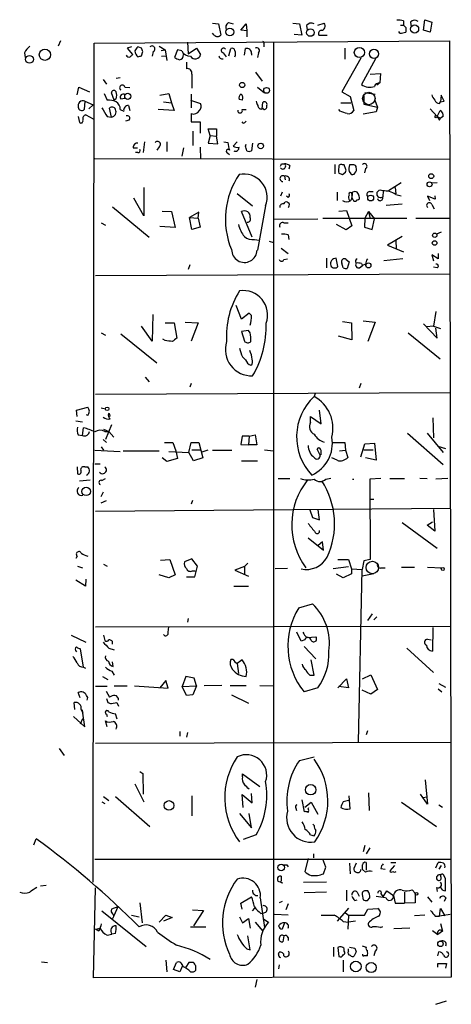
# Model space of a CAD drawing. Extents: x -165127 to 165147, y -329915 to 932.
# Drawn here: x 297 to 359, y 560 to 701 of the extents above; entities that cross this region are included whole.
import ezdxf

# ---------------------------------------------------------------- set-up
doc = ezdxf.new("R2010")
doc.units = 0
doc.header["$MEASUREMENT"] = 0
doc.layers.add('MAIN', color=5, linetype='CONTINUOUS')

msp = doc.modelspace()

# ---------------------------------------------------------------- linework, layer by layer
at = {"layer": 'MAIN'}
for p, q in [((325.0353, 700.786), (325.882, 700.7013)), ((325.882, 700.7013), (326.2207, 699.0926)), ((327.3213, 700.8706), (327.9987, 700.7013)), ((329.0993, 699.77), (329.8613, 700.7013)), ((329.8613, 700.7013), (329.946, 699.6853)), ((336.55, 700.786), (337.4813, 700.7013)), ((337.4813, 700.7013), (337.82, 699.0926)), ((338.4973, 700.4473), (338.582, 699.8546)), ((340.106, 700.532), (341.0373, 700.786)), ((351.9593, 700.532), (352.3827, 700.532)), ((352.3827, 701.1246), (352.3827, 700.532)), ((352.7213, 700.1933), (352.7213, 699.516)), ((353.3987, 700.9553), (353.4833, 700.278)), ((355.2613, 699.77), (355.4307, 701.294)), ((355.4307, 701.294), (356.4467, 700.9553)), ((356.4467, 700.9553), (356.1927, 699.516)), ((325.2893, 699.0926), (325.0353, 699.3466)), ((330.0307, 699.6853), (329.0993, 699.77)), ((330.0307, 698.8386), (330.0307, 699.6853)), ((337.82, 699.0926), (336.7193, 699.1773)), ((340.2753, 699.0926), (341.4607, 699.0926)), ((351.8747, 699.3466), (351.7053, 699.6006)), ((356.1927, 699.516), (355.2613, 699.77)), ((303.276, 698.246), (302.9373, 697.484)), ((307.9327, 577.6806), (308.102, 697.9073)), ((308.102, 697.9073), (358.9867, 698.246)), ((313.436, 697.3993), (312.8433, 697.23)), ((312.8433, 697.23), (313.6053, 696.2986)), ((314.8753, 697.23), (314.3673, 697.3993)), ((317.4153, 697.484), (318.262, 696.976)), ((321.4793, 698.0766), (321.564, 696.3833)), ((321.564, 696.3833), (322.7493, 697.23)), ((322.7493, 697.23), (323.342, 696.2986)), ((332.4013, 697.8226), (332.4013, 697.3993)), ((333.756, 698.0766), (333.756, 564.0493)), ((344.0007, 697.23), (344.0007, 695.6213)), ((358.9867, 698.246), (359.2407, 564.0493)), ((298.1113, 696.5526), (298.196, 695.8753)), ((314.8753, 696.1293), (315.0447, 696.722)), ((316.5687, 696.722), (316.3993, 696.0446)), ((317.6693, 696.8913), (318.262, 696.976)), ((317.754, 696.0446), (318.4313, 696.1293)), ((318.262, 696.976), (318.516, 695.452)), ((320.04, 696.976), (319.6167, 695.8753)), ((320.6327, 696.8066), (320.04, 696.976)), ((326.5593, 696.5526), (326.9827, 695.96)), ((327.406, 696.1293), (327.66, 697.1453)), ((329.6073, 696.214), (329.7767, 697.1453)), ((330.6233, 696.468), (330.6233, 696.214)), ((331.6393, 696.5526), (331.47, 695.8753)), ((321.31, 695.198), (321.31, 694.2666)), ((346.2867, 695.7906), (343.5773, 690.9646)), ((348.4033, 695.706), (346.3713, 691.9806)), ((311.2347, 692.912), (311.8273, 692.9966)), ((322.072, 693.5046), (322.072, 691.4726)), ((331.216, 693.7586), (332.1473, 692.4886)), ((347.6413, 693.5046), (349.0807, 693.5893)), ((349.0807, 693.5893), (348.996, 692.2346)), ((305.6467, 690.5413), (305.9007, 691.642)), ((305.9007, 691.642), (307.4247, 690.9646)), ((309.372, 692.7426), (309.88, 692.0653)), ((312.5047, 691.642), (313.182, 691.5573)), ((331.47, 691.642), (332.486, 690.7953)), ((348.996, 692.2346), (348.5727, 691.896)), ((309.5413, 690.7106), (309.9647, 689.7793)), ((310.9807, 689.7793), (310.5573, 690.7953)), ((317.5, 690.4566), (318.77, 690.7106)), ((318.77, 690.7106), (319.1933, 689.356)), ((321.9873, 690.626), (321.9873, 688.6786)), ((343.5773, 690.9646), (344.7627, 690.2873)), ((344.7627, 690.2873), (345.2707, 688.2553)), ((346.71, 690.372), (346.71, 689.1866)), ((346.8793, 690.88), (348.3187, 690.626)), ((357.8013, 690.4566), (357.7167, 689.5253)), ((358.2247, 689.61), (357.8013, 690.4566)), ((306.7473, 689.61), (306.6627, 688.4246)), ((306.7473, 689.61), (307.9327, 689.102)), ((307.9327, 689.102), (307.34, 688.5093)), ((311.2347, 689.9486), (310.9807, 689.7793)), ((311.912, 689.9486), (312.5047, 690.0333)), ((313.0127, 689.0173), (313.182, 688.2553)), ((318.008, 689.5253), (319.1933, 689.356)), ((319.1933, 689.356), (319.532, 688.2553)), ((321.9027, 689.7793), (323.342, 689.2713)), ((329.2687, 689.7793), (328.8453, 689.864)), ((332.1473, 688.5093), (332.232, 689.4406)), ((343.408, 689.356), (344.8473, 689.356)), ((346.71, 689.1866), (348.6573, 688.7633)), ((348.234, 689.864), (348.6573, 688.7633)), ((348.6573, 688.7633), (348.488, 688.086)), ((357.5473, 689.2713), (357.7167, 689.5253)), ((357.7167, 689.5253), (358.2247, 689.61)), ((305.816, 687.4086), (305.9853, 686.562)), ((306.9167, 687.6626), (307.9327, 687.07)), ((309.9647, 687.4086), (310.5573, 687.324)), ((310.5573, 687.324), (310.3033, 688.594)), ((311.8273, 688.4246), (312.3353, 688.1706)), ((319.532, 688.2553), (317.246, 688.4246)), ((321.9873, 687.832), (321.9873, 686.6466)), ((329.2687, 688.4246), (329.8613, 688.4246)), ((332.4013, 688.4246), (332.232, 688.594)), ((343.3233, 688.1706), (343.154, 688.4246)), ((348.488, 688.086), (346.6253, 687.7473)), ((356.1927, 688.5093), (357.2087, 687.4086)), ((357.2087, 687.4086), (357.632, 688.2553)), ((357.2087, 687.4086), (357.7167, 687.1546)), ((358.0553, 687.4086), (357.7167, 687.1546)), ((313.0973, 686.9006), (312.5893, 686.7313)), ((321.9873, 686.6466), (323.2573, 686.6466)), ((323.2573, 686.6466), (323.2573, 685.038)), ((329.438, 686.4773), (329.2687, 686.6466)), ((357.5473, 686.9006), (357.7167, 687.1546)), ((322.2413, 685.292), (322.2413, 683.26)), ((324.6967, 684.6993), (324.4427, 685.6306)), ((324.4427, 685.6306), (325.628, 685.6306)), ((324.6967, 684.6993), (324.4427, 683.5986)), ((324.6967, 684.6993), (325.628, 684.6146)), ((325.628, 685.6306), (325.628, 684.6146)), ((325.7973, 683.514), (325.628, 684.6146)), ((315.2987, 683.768), (315.1293, 682.244)), ((318.516, 683.768), (318.516, 682.4133)), ((324.4427, 683.5986), (325.7973, 683.514)), ((326.644, 683.768), (327.2367, 683.6833)), ((328.5913, 683.768), (327.9987, 683.1753)), ((329.7767, 683.1753), (329.8613, 683.4293)), ((330.7927, 683.5986), (330.6233, 682.498)), ((313.69, 682.9213), (314.2827, 682.9213)), ((314.3673, 682.244), (314.0287, 682.244)), ((317.4153, 683.0906), (317.0767, 682.5826)), ((320.8867, 682.9213), (320.6327, 681.736)), ((323.2573, 683.006), (323.342, 681.3126)), ((327.2367, 682.1593), (327.4907, 681.99)), ((308.1867, 681.3973), (358.9867, 681.3126)), ((334.9413, 680.6353), (335.3647, 680.6353)), ((336.1267, 680.3813), (335.9573, 679.8733)), ((342.5613, 680.5506), (342.5613, 679.196)), ((343.916, 680.466), (343.662, 680.466)), ((345.2707, 680.466), (344.678, 680.466)), ((343.662, 679.1113), (344.0853, 679.45)), ((344.5933, 679.5346), (344.8473, 679.196)), ((346.964, 679.958), (346.7947, 679.3653)), ((335.3647, 678.8573), (335.4493, 678.3493)), ((352.044, 677.926), (350.266, 676.7406)), ((357.2087, 677.926), (356.4467, 677.8413)), ((315.214, 677.2486), (315.214, 673.1846)), ((328.5913, 676.402), (330.7927, 674.624)), ((335.026, 676.5713), (334.772, 675.9786)), ((342.9, 676.5713), (342.9, 675.386)), ((347.5567, 676.656), (348.0647, 676.656)), ((349.504, 676.7406), (349.4193, 675.894)), ((351.1973, 677.2486), (351.282, 676.3173)), ((351.282, 676.2326), (352.044, 676.0633)), ((356.87, 676.0633), (356.9547, 675.5553)), ((315.214, 673.1846), (313.7747, 675.7246)), ((335.28, 674.878), (335.4493, 675.132)), ((335.8727, 675.8093), (335.6187, 675.9786)), ((345.186, 675.4706), (345.2707, 675.3013)), ((349.9273, 674.7086), (352.2133, 674.878)), ((356.9547, 675.5553), (355.854, 675.9786)), ((355.854, 675.9786), (356.108, 675.386)), ((356.4467, 674.7933), (356.7853, 674.2006)), ((310.7267, 674.4546), (315.976, 670.1366)), ((317.8387, 673.862), (319.1933, 673.7773)), ((319.1933, 673.7773), (319.7013, 671.4913)), ((323.088, 673.6926), (321.7333, 672.9306)), ((323.0033, 672.846), (323.088, 673.6926)), ((330.708, 670.1366), (329.184, 673.7773)), ((332.6553, 674.624), (331.47, 668.274)), ((343.154, 673.862), (344.2547, 673.9466)), ((344.2547, 673.9466), (345.0167, 671.7453)), ((347.3873, 673.7773), (346.8793, 672.846)), ((347.3873, 673.7773), (347.5567, 672.9306)), ((347.3873, 673.7773), (348.234, 672.7613)), ((309.118, 672.1686), (309.7107, 671.83)), ((321.7333, 672.9306), (323.0033, 672.846)), ((322.072, 671.2373), (321.7333, 672.9306)), ((323.0033, 672.846), (323.2573, 671.576)), ((333.8407, 672.6766), (340.106, 672.7613)), ((335.28, 672.1686), (335.8727, 672.1686)), ((340.868, 672.846), (352.8907, 672.846)), ((344.17, 671.1526), (342.8153, 671.9146)), ((346.8793, 672.846), (346.7947, 671.576)), ((347.8953, 671.2373), (348.234, 672.7613)), ((354.1607, 672.846), (359.0713, 672.846)), ((319.7013, 671.4913), (317.5, 671.6606)), ((323.2573, 671.576), (322.072, 671.2373)), ((335.8727, 670.4753), (335.9573, 669.798)), ((345.0167, 671.7453), (344.17, 671.1526)), ((346.7947, 671.576), (347.8953, 671.2373)), ((357.8013, 670.814), (357.124, 670.56)), ((331.0467, 669.798), (331.724, 669.7133)), ((333.1633, 669.544), (333.756, 669.3746)), ((352.2133, 670.2213), (350.0967, 668.9513)), ((351.282, 669.6286), (351.3667, 668.4433)), ((334.8567, 668.528), (335.8727, 667.766)), ((350.0967, 668.9513), (352.3827, 668.02)), ((357.378, 667.004), (356.4467, 667.5966)), ((356.4467, 667.5966), (356.7007, 666.75)), ((357.378, 667.766), (357.378, 667.004)), ((335.28, 666.9193), (335.788, 667.004)), ((341.376, 667.0886), (341.376, 665.734)), ((342.9847, 665.9033), (342.7307, 667.0886)), ((343.7467, 665.734), (343.5773, 666.4113)), ((344.17, 666.9193), (344.5933, 666.5806)), ((344.5933, 666.5806), (344.3393, 665.6493)), ((346.3713, 666.3266), (346.5407, 666.0726)), ((346.964, 666.242), (346.5407, 666.0726)), ((352.298, 667.004), (349.5887, 666.75)), ((308.2713, 664.6333), (359.0713, 664.8873)), ((321.818, 666.1573), (321.564, 665.48)), ((346.1173, 665.734), (346.5407, 666.0726)), ((357.2087, 665.734), (356.7007, 665.8186)), ((329.184, 658.368), (328.422, 660.3153)), ((330.2847, 659.2146), (329.184, 658.368)), ((330.6233, 658.876), (330.2847, 659.2146)), ((357.0393, 659.4686), (356.7007, 657.352)), ((316.484, 659.0453), (316.3993, 655.2353)), ((318.262, 657.86), (319.532, 657.86)), ((319.532, 657.86), (319.9553, 655.6586)), ((321.1407, 657.9446), (323.0033, 657.86)), ((323.0033, 657.86), (321.9873, 655.2353)), ((343.662, 658.0293), (344.932, 657.86)), ((344.932, 657.86), (345.0167, 655.4046)), ((346.6253, 658.114), (348.3187, 657.9446)), ((348.3187, 657.9446), (347.3027, 655.1506)), ((309.118, 656.4206), (309.7107, 656.082)), ((316.3993, 655.2353), (314.8753, 657.352)), ((330.2, 656.7593), (329.184, 656.59)), ((329.184, 656.59), (329.6073, 655.2353)), ((330.454, 656.4206), (330.2, 656.7593)), ((353.06, 656.4206), (357.632, 652.6953)), ((355.2613, 657.6906), (357.2087, 655.6586)), ((356.7007, 657.352), (355.6847, 657.2673)), ((356.7007, 657.352), (357.7167, 657.0133)), ((357.2087, 655.6586), (357.0393, 657.098)), ((311.912, 656.2513), (317.0767, 652.1026)), ((318.262, 655.32), (317.9233, 655.4893)), ((345.0167, 655.4046), (343.0693, 655.9126)), ((329.3533, 652.9493), (329.7767, 652.526)), ((315.3833, 650.0706), (315.976, 649.3933)), ((308.2713, 647.6153), (359.0713, 647.8693)), ((321.9873, 649.1393), (321.818, 648.6313)), ((346.2867, 649.1393), (346.0327, 648.462)), ((339.7673, 647.7), (339.598, 647.2766)), ((305.562, 645.3293), (307.1707, 645.7526)), ((305.6467, 644.398), (305.562, 645.3293)), ((309.118, 645.668), (309.7107, 645.4986)), ((340.614, 643.382), (340.36, 645.3293)), ((305.4773, 643.8053), (306.4087, 643.636)), ((307.1707, 644.5673), (307.0013, 644.652)), ((339.09, 643.5513), (339.09, 644.398)), ((339.09, 644.398), (340.614, 643.382)), ((356.616, 644.2286), (356.7007, 641.35)), ((306.4087, 641.6886), (306.578, 642.7893)), ((309.4567, 642.62), (310.2187, 642.2813)), ((309.626, 642.2813), (310.2187, 642.2813)), ((310.5573, 643.2126), (309.7107, 641.096)), ((310.2187, 642.2813), (310.896, 641.4346)), ((305.816, 641.7733), (306.4087, 641.6886)), ((309.372, 641.096), (309.88, 640.6726)), ((329.2687, 641.604), (329.0993, 640.4186)), ((330.2847, 641.604), (329.2687, 641.604)), ((330.2847, 641.604), (330.2, 640.334)), ((330.2847, 641.604), (331.1313, 641.7733)), ((331.1313, 641.7733), (331.3853, 640.334)), ((352.9753, 642.0273), (358.0553, 637.54)), ((355.7693, 642.0273), (358.0553, 639.2333)), ((308.1867, 639.572), (311.8273, 639.4026)), ((309.118, 640.08), (309.4567, 639.572)), ((312.2507, 639.4873), (317.4153, 639.4873)), ((318.1773, 640.6726), (319.3627, 640.6726)), ((318.77, 639.4026), (321.6487, 639.2333)), ((319.3627, 640.6726), (319.786, 639.4873)), ((319.786, 639.4873), (320.04, 638.3866)), ((321.6487, 639.2333), (321.9873, 640.6726)), ((321.9873, 640.6726), (323.088, 640.6726)), ((322.072, 639.6566), (323.2573, 639.6566)), ((323.088, 640.6726), (323.6807, 638.4713)), ((324.358, 639.572), (323.5113, 639.318)), ((325.0353, 639.572), (327.8293, 639.572)), ((329.0993, 640.4186), (330.2, 640.334)), ((331.3853, 640.334), (330.2, 640.334)), ((332.486, 639.6566), (333.756, 639.4873)), ((340.4447, 638.8946), (340.0213, 639.7413)), ((342.3073, 640.6726), (344.0007, 640.6726)), ((343.2387, 639.4873), (344.0853, 639.572)), ((344.0007, 640.6726), (344.0853, 639.572)), ((344.0853, 639.572), (344.424, 638.556)), ((346.2867, 638.6406), (346.8793, 640.5033)), ((346.71, 639.6566), (348.0647, 639.6566)), ((346.8793, 640.5033), (348.234, 640.588)), ((348.234, 640.588), (348.488, 638.1326)), ((357.2933, 640.1646), (358.394, 639.826)), ((318.516, 637.9633), (317.8387, 638.4713)), ((320.04, 638.3866), (318.516, 637.9633)), ((322.326, 638.048), (321.6487, 639.2333)), ((323.6807, 638.4713), (322.326, 638.048)), ((329.184, 638.048), (331.47, 638.048)), ((340.614, 638.9793), (340.4447, 638.8946)), ((342.9, 638.1326), (342.138, 638.4713)), ((348.488, 638.1326), (346.964, 638.4713)), ((305.6467, 637.2013), (305.7313, 636.1853)), ((306.7473, 637.2013), (307.1707, 637.2013)), ((308.1867, 637.6246), (308.9487, 637.6246)), ((305.9853, 635.1693), (307.5093, 635.3386)), ((309.2027, 635.254), (309.7107, 635.508)), ((334.4333, 635.508), (336.1267, 635.508)), ((341.2913, 635.4233), (341.9687, 635.5926)), ((345.1013, 635.4233), (345.2707, 635.4233)), ((349.1653, 635.508), (347.5567, 635.4233)), ((347.5567, 635.4233), (347.6413, 623.9086)), ((350.4353, 635.508), (352.552, 635.508)), ((354.7533, 635.5926), (355.7693, 635.508)), ((358.7327, 635.508), (357.0393, 635.4233)), ((309.372, 633.5606), (309.0333, 632.8833)), ((309.118, 632.0366), (309.88, 632.3753)), ((322.1567, 632.3753), (321.9873, 631.8673)), ((347.6413, 632.5446), (348.1493, 632.5446)), ((308.2713, 630.8513), (359.156, 631.2746)), ((339.0053, 631.0206), (339.344, 629.92)), ((340.36, 629.5813), (340.1907, 631.0206)), ((356.7007, 631.1053), (356.87, 627.9726)), ((339.344, 629.92), (340.36, 629.5813)), ((352.2133, 629.2426), (357.2087, 625.5173)), ((355.7693, 628.8193), (356.5313, 629.3273)), ((356.87, 627.9726), (355.7693, 628.8193)), ((338.7513, 627.0413), (340.9527, 625.2633)), ((340.7833, 626.4486), (340.1907, 625.9406)), ((340.9527, 625.2633), (340.7833, 626.4486)), ((305.6467, 624.4166), (305.4773, 624.078)), ((317.5847, 623.824), (318.9393, 623.9086)), ((318.9393, 623.9086), (319.7013, 621.7073)), ((322.072, 623.9933), (321.056, 623.57)), ((322.9187, 622.9773), (322.072, 623.9933)), ((342.9847, 623.9086), (344.5087, 623.9086)), ((344.5087, 623.9086), (344.932, 622.554)), ((347.6413, 623.9086), (346.71, 623.7393)), ((305.7313, 622.9773), (306.4087, 622.7233)), ((309.4567, 623.2313), (309.9647, 622.9773)), ((322.4953, 621.4533), (322.9187, 622.9773)), ((329.6073, 622.8926), (328.2527, 622.3846)), ((330.1153, 623.4006), (329.6073, 622.8926)), ((329.6073, 622.8926), (329.6073, 621.8766)), ((335.788, 622.6386), (334.01, 622.554)), ((342.3073, 622.6386), (344.5087, 622.8926)), ((344.932, 622.554), (344.932, 621.8766)), ((344.932, 622.554), (346.456, 622.4693)), ((345.948, 597.7466), (346.456, 622.4693)), ((346.71, 623.7393), (346.456, 622.4693)), ((349.1653, 622.7233), (349.758, 622.7233)), ((352.1287, 622.808), (353.9913, 622.808)), ((355.854, 622.808), (357.886, 622.7233)), ((306.9167, 621.1146), (306.832, 620.0986)), ((318.77, 621.284), (317.4153, 621.7073)), ((319.7013, 621.7073), (318.77, 621.284)), ((321.31, 621.4533), (322.4953, 621.4533)), ((322.1567, 622.3), (322.58, 622.3)), ((328.2527, 622.3846), (330.2, 621.538)), ((343.7467, 621.284), (342.8153, 621.792)), ((344.932, 621.8766), (343.7467, 621.284)), ((348.1493, 621.8766), (346.456, 621.538)), ((306.832, 620.0986), (305.4773, 620.9453)), ((328.0833, 620.0986), (330.2, 620.0986)), ((337.3967, 616.966), (339.344, 617.5586)), ((321.564, 615.442), (321.4793, 614.934)), ((347.8953, 616.1193), (347.218, 615.188)), ((348.5727, 615.696), (348.1493, 615.2726)), ((308.2713, 614.2566), (359.2407, 614.3413)), ((318.6853, 613.4946), (318.77, 614.2566)), ((356.616, 614.172), (356.5313, 610.7853)), ((304.8, 613.0713), (306.9167, 612.0553)), ((309.4567, 613.0713), (309.626, 612.3093)), ((337.7353, 612.2246), (337.1427, 613.4946)), ((338.582, 612.7326), (339.852, 612.8173)), ((310.2187, 611.2086), (310.9807, 610.9546)), ((338.2433, 612.394), (337.7353, 612.2246)), ((338.1587, 611.4626), (339.852, 609.6846)), ((352.8907, 611.2086), (356.7007, 607.7373)), ((355.854, 612.4786), (356.362, 612.394)), ((306.578, 608.4993), (306.1547, 611.124)), ((306.578, 608.4993), (306.832, 608.33)), ((310.8113, 608.584), (310.7267, 609.2613)), ((327.9987, 609.6), (327.66, 609.6)), ((328.5913, 609.0073), (328.7607, 607.568)), ((339.598, 607.314), (339.1747, 609.5153)), ((309.2873, 607.1446), (310.0493, 606.7213)), ((310.642, 607.9066), (310.9807, 607.314)), ((321.2253, 607.1446), (320.7173, 605.7053)), ((322.4107, 606.8906), (321.2253, 607.1446)), ((339.0053, 607.314), (339.598, 607.314)), ((346.5407, 606.806), (347.726, 607.3986)), ((347.726, 607.3986), (348.6573, 605.282)), ((309.9647, 605.7053), (308.2713, 605.7053)), ((310.9807, 605.79), (312.8433, 605.79)), ((313.8593, 605.79), (318.6853, 605.4513)), ((318.3467, 606.552), (317.5, 605.536)), ((318.6853, 605.4513), (318.3467, 606.552)), ((320.7173, 605.7053), (322.7493, 605.79)), ((321.31, 604.4353), (320.7173, 605.7053)), ((322.7493, 605.79), (322.2413, 604.52)), ((322.7493, 605.79), (322.4107, 606.8906)), ((326.39, 605.8746), (323.85, 605.79)), ((327.5753, 605.8746), (329.8613, 605.8746)), ((331.8087, 605.8746), (333.8407, 605.79)), ((340.106, 605.536), (338.1587, 604.9433)), ((342.9847, 605.536), (344.2547, 606.806)), ((344.5087, 605.536), (343.154, 605.7053)), ((344.2547, 606.806), (344.5087, 605.536)), ((357.4627, 606.1286), (358.394, 605.6206)), ((306.07, 604.0966), (305.816, 604.8586)), ((309.7953, 605.028), (310.3033, 604.1813)), ((322.2413, 604.52), (321.31, 604.4353)), ((327.7447, 604.52), (330.2, 603.3346)), ((347.726, 604.6046), (346.456, 605.1973)), ((348.6573, 605.282), (347.726, 604.6046)), ((357.378, 605.3666), (357.886, 604.9433)), ((305.308, 602.4033), (305.2233, 603.4193)), ((309.88, 604.012), (310.0493, 603.4193)), ((310.5573, 603.25), (311.3193, 603.4193)), ((311.3193, 603.4193), (311.5733, 602.9113)), ((305.1387, 601.3873), (306.7473, 599.948)), ((306.2393, 602.4033), (306.4933, 601.8953)), ((306.324, 602.4033), (306.4933, 601.8953)), ((306.7473, 599.948), (306.4933, 601.8953)), ((309.88, 601.726), (309.9647, 601.3873)), ((311.404, 601.0486), (311.15, 601.8106)), ((306.1547, 600.3713), (306.4933, 601.1333)), ((309.9647, 599.948), (309.7107, 600.7946)), ((320.3787, 599.2706), (320.3787, 598.5933)), ((321.4793, 599.1013), (321.31, 598.424)), ((347.218, 599.3553), (347.0487, 598.7626)), ((308.2713, 597.5773), (359.2407, 597.7466)), ((303.1067, 596.8153), (303.784, 595.7993)), ((337.4813, 595.122), (339.598, 595.63)), ((314.6213, 593.5133), (315.0447, 593.2593)), ((315.0447, 593.2593), (315.1293, 590.296)), ((329.3533, 592.7513), (329.3533, 593.1746)), ((329.3533, 593.1746), (331.8087, 591.3966)), ((313.944, 591.7353), (315.214, 589.1953)), ((355.5153, 592.328), (355.854, 588.8566)), ((322.072, 590.042), (322.072, 587.1633)), ((329.438, 588.3486), (329.2687, 590.2113)), ((329.2687, 590.2113), (330.708, 589.026)), ((330.708, 589.026), (330.6233, 590.3806)), ((344.7627, 588.1793), (344.5933, 590.042)), ((347.3873, 590.4653), (347.472, 587.9253)), ((355.854, 588.8566), (354.838, 590.296)), ((309.2027, 589.1953), (309.626, 588.9413)), ((309.4567, 589.9573), (310.2187, 589.3646)), ((311.15, 589.9573), (316.0607, 585.6393)), ((337.82, 589.4493), (338.1587, 587.756)), ((338.2433, 588.4333), (339.1747, 589.1106)), ((339.1747, 589.1106), (340.106, 587.4173)), ((344.5087, 589.3646), (343.7467, 589.1953)), ((352.1287, 589.1106), (357.124, 585.6393)), ((355.1767, 589.788), (355.7693, 589.8726)), ((357.4627, 588.772), (357.9707, 588.4333)), ((328.93, 587.502), (330.6233, 585.47)), ((330.6233, 585.47), (330.2847, 587.502)), ((336.9733, 588.264), (337.058, 587.9253)), ((338.7513, 588.1793), (338.836, 588.3486)), ((339.598, 585.8086), (339.4287, 585.978)), ((331.3007, 584.454), (329.438, 583.7766)), ((339.09, 584.454), (339.598, 584.2846)), ((299.466, 583.0146), (299.8047, 583.8613)), ((346.8793, 582.93), (346.6253, 581.9986)), ((339.5133, 581.7446), (339.5133, 581.152)), ((347.5567, 582.5913), (347.0487, 581.7446)), ((308.1867, 580.9826), (359.156, 580.9826)), ((335.7033, 580.136), (335.8727, 579.882)), ((338.7513, 581.0673), (338.2433, 579.2046)), ((341.2913, 579.7973), (340.868, 580.9826)), ((344.678, 580.39), (344.7627, 578.866)), ((345.6093, 580.39), (345.2707, 579.628)), ((347.0487, 580.4746), (347.0487, 579.374)), ((350.6047, 580.4746), (351.282, 580.4746)), ((357.0393, 579.7126), (357.378, 580.4746)), ((340.9527, 578.866), (341.2913, 579.7973)), ((346.964, 579.12), (346.5407, 579.4586)), ((349.1653, 579.628), (349.758, 579.5433)), ((351.1127, 580.0513), (350.4353, 579.2893)), ((357.8013, 580.0513), (357.4627, 579.5433)), ((358.394, 578.1886), (358.14, 578.6966)), ((334.8567, 577.85), (334.772, 577.6806)), ((341.376, 577.6806), (338.074, 577.596)), ((301.244, 577.1726), (300.3973, 577.088)), ((308.0173, 563.9646), (308.2713, 576.834)), ((341.376, 576.2413), (338.1587, 576.1566)), ((344.2547, 576.4953), (344.2547, 574.9713)), ((345.7787, 576.2413), (346.0327, 575.6486)), ((346.456, 575.9026), (346.6253, 575.1406)), ((347.3027, 576.4106), (346.7947, 576.4106)), ((349.1653, 575.9873), (349.504, 575.564)), ((349.504, 575.564), (350.012, 576.4106)), ((350.012, 576.4106), (350.9433, 575.7333)), ((352.552, 576.2413), (352.552, 574.6326)), ((353.6527, 576.58), (354.076, 576.072)), ((354.076, 576.072), (354.076, 574.7173)), ((357.124, 576.9186), (357.2087, 576.326)), ((314.6213, 574.7173), (314.96, 571.8386)), ((329.0993, 574.6326), (330.6233, 575.564)), ((329.2687, 573.786), (329.0993, 574.6326)), ((331.8933, 575.3946), (332.486, 571.1613)), ((335.026, 574.8866), (334.6027, 574.7173)), ((335.8727, 574.548), (335.534, 573.7013)), ((345.44, 575.056), (345.7787, 575.1406)), ((347.218, 575.056), (347.5567, 575.3946)), ((350.9433, 575.7333), (351.1973, 574.6326)), ((351.1973, 574.6326), (352.552, 574.6326)), ((354.076, 574.7173), (352.552, 574.6326)), ((355.854, 575.564), (356.4467, 574.802)), ((358.4787, 575.3946), (358.2247, 574.8866)), ((309.2027, 573.532), (315.5527, 568.452)), ((311.4887, 574.1246), (310.5573, 573.786)), ((311.4887, 574.1246), (310.896, 572.8546)), ((322.1567, 573.7013), (323.7653, 573.6166)), ((323.7653, 573.6166), (322.326, 571.4153)), ((331.0467, 573.9553), (330.708, 573.532)), ((331.978, 573.1933), (332.4013, 573.278)), ((344.5087, 573.9553), (342.9, 572.0926)), ((344.0853, 573.278), (344.5087, 572.9393)), ((346.7947, 572.9393), (347.3027, 573.786)), ((347.3027, 573.786), (348.742, 573.8706)), ((357.5473, 572.77), (357.7167, 573.8706)), ((357.7167, 573.8706), (358.3093, 572.8546)), ((313.436, 572.9393), (314.5367, 572.6853)), ((317.4153, 571.9233), (318.3467, 572.9393)), ((319.278, 572.6006), (318.008, 572.0926)), ((318.3467, 572.9393), (319.278, 572.6006)), ((328.93, 572.6853), (329.3533, 571.8386)), ((329.3533, 571.8386), (330.2, 572.4313)), ((330.2, 572.4313), (330.454, 571.0766)), ((331.1313, 571.9233), (332.232, 570.6533)), ((332.4013, 572.3466), (333.0787, 571.9233)), ((335.8727, 572.9393), (333.9253, 573.024)), ((335.3647, 571.8386), (335.026, 570.9073)), ((343.7467, 572.008), (344.5087, 571.9233)), ((344.5087, 572.9393), (344.424, 570.9073)), ((345.5247, 572.0926), (344.5087, 571.9233)), ((355.4307, 572.9393), (353.9913, 572.8546)), ((356.9547, 572.77), (357.5473, 572.77)), ((359.0713, 573.024), (357.5473, 572.77)), ((357.7167, 571.754), (357.9707, 570.6533)), ((308.2713, 570.9073), (308.9487, 571.0766)), ((308.7793, 570.6533), (308.2713, 570.9073)), ((309.9647, 570.0606), (310.642, 570.23)), ((311.15, 570.3146), (310.642, 570.23)), ((321.9027, 571.246), (324.104, 571.246)), ((349.0807, 571.1613), (349.4193, 571.3306)), ((353.314, 571.0766), (351.028, 570.992)), ((356.5313, 570.738), (357.2933, 570.1453)), ((357.9707, 570.6533), (357.2933, 570.1453)), ((330.454, 567.944), (330.1153, 569.976)), ((335.28, 569.976), (335.1107, 569.1293)), ((335.8727, 569.722), (335.8727, 569.2986)), ((329.946, 568.1133), (330.454, 567.944)), ((334.518, 567.3513), (334.6027, 567.6053)), ((342.392, 568.3673), (342.392, 567.0126)), ((342.9847, 568.2826), (343.154, 567.0126)), ((343.916, 567.7746), (343.916, 568.1133)), ((344.5087, 567.7746), (344.5087, 568.1133)), ((344.678, 568.3673), (345.44, 568.198)), ((345.6093, 567.69), (345.3553, 567.0973)), ((346.456, 568.5366), (347.0487, 568.3673)), ((348.3187, 567.7746), (348.1493, 567.0973)), ((357.2933, 567.0973), (357.4627, 567.69)), ((300.5667, 566.2506), (301.4133, 566.166)), ((318.3467, 566.5046), (318.516, 564.8113)), ((319.4473, 565.15), (319.8707, 566.166)), ((321.6487, 566.166), (321.2253, 565.4886)), ((322.326, 566.166), (321.6487, 566.166)), ((343.7467, 566.5046), (343.7467, 564.8113)), ((357.2933, 565.4886), (357.2933, 565.9966)), ((357.2933, 565.9966), (358.5633, 565.9966)), ((358.5633, 565.9966), (358.394, 565.3193)), ((320.3787, 564.8113), (319.4473, 565.15)), ((320.7173, 565.5733), (320.3787, 564.8113)), ((322.6647, 565.0653), (322.6647, 565.658)), ((334.6027, 565.8273), (334.518, 565.2346)), ((359.2407, 564.0493), (308.0173, 563.9646)), ((331.3853, 563.7106), (331.1313, 562.61)), ((357.0393, 560.1546), (358.5633, 560.6626))]:
    msp.add_line(p, q, dxfattribs=at)
for centre, radius in [((327.5287, 699.5373), 0.5525), ((353.9906, 699.9558), 0.5778), ((339.0672, 699.4541), 0.5447), ((346.0788, 696.5828), 0.731), ((298.836, 695.6113), 0.5504), ((301.0503, 696.2694), 0.8131), ((348.1632, 696.3962), 0.6557), ((329.3025, 691.9299), 0.3759), ((312.9068, 690.3085), 0.4385), ((332.7926, 691.1599), 0.4172), ((357.0605, 687.3875), 0.1496), ((331.9417, 683.1995), 0.402), ((356.3667, 678.8621), 0.3525), ((356.1227, 677.6904), 0.3573), ((347.6955, 675.7273), 0.416), ((356.87, 670.3907), 0.3052), ((356.8472, 669.2802), 0.3296), ((347.369, 666.0714), 0.3693), ((309.9646, 645.5128), 0.2543), ((306.9391, 633.6805), 0.6117), ((358.0235, 622.554), 0.2181), ((339.1053, 590.9116), 0.749), ((318.8023, 588.658), 0.6942), ((334.8763, 579.766), 0.4604), ((354.2453, 575.9874), 0.1893), ((357.6828, 568.8246), 0.3909), ((345.5646, 565.5686), 0.7649), ((347.7739, 565.4192), 0.7214)]:
    msp.add_circle(centre, radius, dxfattribs=at)
at = {"layer": 'MAIN', "color": 5}
for centre in [(347.4296, 689.991), (347.9376, 622.7657)]:
    msp.add_circle(centre, 0.8988, dxfattribs=at)
at = {"layer": 'MAIN'}
for centre, radius, start, end in [((327.787, 700.151), 0.8572, 122.909535, 200.229811), ((339.1896, 699.9593), 0.847, 61.171424, 144.820116), ((340.5747, 700.3826), 0.6138, 273.670654, 41.089329), ((351.6629, 698.3733), 2.8439, 75.338781, 94.267054), ((437.2144, 785.0001), 119.7133, 224.876948, 225.106165), ((353.9952, 700.3973), 0.8168, 51.891233, 136.909979), ((325.755, 699.516), 0.6294, 222.276138, 317.723862), ((340.6987, 699.3043), 0.4733, 100.308094, 206.565051), ((351.8324, 701.758), 2.4118, 271.004961, 291.627156), ((300.8219, 695.1124), 3.0695, 129.407873, 152.017332), ((315.0452, 696.4676), 1.1522, 126.039438, 162.889228), ((187.96, 654.626), 133.8753, 18.327124, 18.556307), ((316.3672, 697.1), 0.4284, 298.060685, 135.680935), ((331.3468, 696.8625), 0.426, 313.345502, 120.387128), ((332.232, 697.9496), 0.2117, 323.124688, 90), ((313.0973, 696.3832), 0.4558, 201.787406, 291.815414), ((398.0859, 611.4794), 119.7133, 134.885408, 135.114592), ((314.9743, 696.7926), 1.0304, 179.221497, 233.906396), ((272.2938, 823.0521), 133.8752, 288.316987, 288.546157), ((404.6453, 865.0608), 189.3505, 243.316988, 243.54613), ((320.1768, 696.2393), 0.7124, 279.468933, 4.774997), ((321.9025, 697.4836), 1.439, 208.064524, 270.007963), ((322.5679, 696.4801), 0.7951, 213.212381, 346.804456), ((326.4218, 696.1399), 0.4552, 181.334268, 287.583059), ((326.6217, 696.8779), 0.3312, 33.474184, 259.14126), ((327.8717, 696.8207), 0.3875, 10.497939, 123.11188), ((327.1095, 696.4257), 1.2344, 337.835724, 22.159978), ((329.9845, 696.5373), 0.6425, 353.8085, 108.869213), ((321.454, 693.6486), 0.6346, 346.883564, 103.116436), ((312.1337, 691.5348), 0.3862, 16.116586, 234.964223), ((347.5567, 693.7169), 2.1024, 235.678017, 288.793463), ((348.9174, 691.527), 0.712, 83.661586, 163.718549), ((310.9188, 690.7887), 0.3616, 29.110013, 178.954052), ((309.7518, 690.4566), 1.5675, 341.089977, 18.910023), ((312.2507, 690.2026), 0.4234, 53.132809, 216.867191), ((329.4804, 690.0756), 0.6694, 124.698943, 198.426829), ((328.7797, 690.1218), 0.597, 324.992255, 57.630393), ((358.0721, 690.9457), 1.675, 193.971531, 224.136456), ((306.4748, 688.9742), 0.6917, 66.800322, 197.751298), ((306.3107, 688.7723), 0.4948, 181.042258, 315.352106), ((310.0072, 686.6897), 3.0899, 66.592745, 90.788101), ((310.6843, 688.2975), 0.4828, 15.265529, 142.109403), ((310.6135, 688.481), 1.2151, 357.339628, 59.253777), ((313.0067, 688.3278), 0.6896, 89.501427, 193.177718), ((322.6321, 688.8675), 0.8167, 311.445945, 29.63176), ((332.2562, 689.6687), 0.9573, 183.51548, 222.879217), ((332.0126, 688.9518), 0.4626, 171.859387, 286.930604), ((332.486, 689.1697), 0.3714, 335.774365, 133.155907), ((332.3825, 688.8856), 0.4614, 272.33528, 16.58506), ((357.6258, 690.0814), 0.8139, 201.787031, 264.465227), ((307.0098, 687.1123), 0.5582, 99.602401, 202.287456), ((627.1202, 878.5655), 370.3088, 210.849178, 211.078335), ((310.4607, 688.0859), 0.768, 277.225879, 26.168027), ((312.8486, 687.1705), 0.367, 312.659093, 118.40861), ((322.3213, 688.7681), 0.9939, 250.363626, 328.939357), ((328.9919, 688.2456), 0.3297, 163.362343, 32.889791), ((259.1813, 434.0013), 267.7348, 71.453843, 71.683026), ((344.5229, 688.6644), 0.8524, 257.561596, 331.318192), ((484.3779, 771.8045), 152.6259, 213.57026, 213.799443), ((357.3779, 687.5991), 0.7037, 344.292832, 68.832127), ((306.197, 686.7948), 0.3147, 227.717737, 19.650149), ((329.3957, 687.0275), 0.5518, 274.396316, 327.536771), ((314.2826, 683.006), 0.5986, 81.865837, 188.134163), ((317.1613, 683.4293), 0.4233, 306.867191, 143.124688), ((332.2037, 684.2498), 4.9992, 186.506626, 199.480977), ((328.6335, 684.1485), 1.1619, 236.884348, 280.502431), ((160.5187, 640.5072), 174.5533, 13.919686, 14.148845), ((314.4238, 682.4979), 0.2602, 257.454468, 40.620402), ((327.266, 682.4296), 0.2718, 34.251257, 263.813403), ((328.3181, 682.9713), 0.5283, 243.614392, 3.765743), ((330.2847, 683.1327), 0.7194, 241.913927, 298.079046), ((335.1034, 680.3039), 0.422, 218.25483, 51.74517), ((250.2117, 722.776), 94.6306, 333.327046, 333.55631), ((335.2798, 679.1107), 1.527, 56.315136, 86.812677), ((343.4503, 680.2332), 0.3147, 47.717737, 199.667298), ((216.9932, 637.8845), 133.8752, 18.316987, 18.546157), ((346.3523, 679.8442), 1.786, 159.626057, 189.982335), ((345.313, 680.1697), 0.2993, 351.856362, 98.124688), ((346.8062, 680.2928), 0.3701, 295.235729, 135.843007), ((338.3653, 672.7042), 11.4753, 146.058866, 202.252763), ((329.5149, 675.8187), 3.36, 339.171721, 101.495204), ((335.1267, 678.5133), 0.4183, 55.322172, 267.80793), ((335.5551, 678.3704), 0.5228, 338.642246, 111.357754), ((344.1283, 679.7039), 1.0623, 156.511757, 203.483297), ((385.7355, 806.2033), 133.8752, 251.45383, 251.682999), ((343.7468, 679.704), 0.4232, 323.116564, 36.883436), ((345.1052, 679.5077), 0.4046, 230.395708, 325.850351), ((344.8895, 679.831), 0.7785, 315.005204, 22.374129), ((335.7032, 676.148), 0.3787, 296.585347, 26.55152), ((345.1634, 675.8257), 0.6549, 150.518813, 222.171884), ((344.805, 676.2749), 0.2469, 59.040224, 210.93987), ((344.0394, 676.0017), 1.0158, 322.689001, 28.512776), ((344.1701, 676.4018), 0.9465, 333.440363, 10.316217), ((345.44, 675.9364), 0.7196, 61.921424, 118.078576), ((345.0758, 675.9193), 0.9587, 3.546139, 42.848561), ((347.5566, 676.2327), 0.4233, 89.986464, 216.886139), ((349.0976, 676.3173), 0.5317, 52.765852, 307.234148), ((349.6235, 673.8204), 2.9273, 55.489663, 93.999995), ((335.1344, 674.4481), 0.4539, 71.289612, 189.908526), ((335.6186, 674.7275), 0.4385, 305.404044, 112.711329), ((344.2547, 676.1477), 0.9651, 232.11252, 307.882794), ((345.3553, 675.8092), 0.3786, 153.421413, 243.434949), ((345.44, 675.6402), 0.3788, 243.45524, 333.401126), ((345.8209, 675.767), 0.2994, 261.896962, 44.972935), ((349.0444, 675.7488), 0.402, 195.698779, 21.171549), ((356.0873, 674.6699), 0.38, 18.94991, 232.119726), ((329.6185, 673.0532), 0.8445, 351.652081, 120.966084), ((332.6545, 672.8031), 3.9939, 192.853864, 220.273593), ((330.0107, 672.7367), 0.4839, 272.369182, 23.624631), ((335.0852, 671.7707), 0.443, 63.915005, 206.073378), ((335.1529, 667.724), 2.8439, 75.338781, 94.267054), ((330.7501, 671.4485), 1.6769, 227.039545, 280.187497), ((329.6073, 668.3162), 1.8231, 178.695548, 358.701903), ((334.9414, 667.0181), 0.3528, 196.262154, 343.733298), ((342.7533, 666.2779), 0.811, 91.596829, 194.663376), ((343.91, 666.6229), 0.3943, 48.742988, 212.456704), ((345.8423, 666.6653), 0.3446, 100.634975, 227.46913), ((345.9828, 666.1623), 0.4489, 146.309932, 287.433969), ((345.8211, 664.8464), 1.5792, 69.609571, 97.70781), ((348.4886, 666.1571), 1.527, 146.315136, 176.812677), ((357.124, 665.988), 0.2678, 288.441716, 108.441716), ((342.4089, 666.1826), 0.4537, 194.030118, 278.59446), ((342.6038, 666.1995), 0.4825, 254.728219, 322.130224), ((344.1699, 666.5792), 0.9452, 243.402419, 280.324365), ((339.1464, 655.9395), 12.1048, 147.56413, 183.736747), ((329.427, 658.9517), 3.5156, 340.450761, 98.127106), ((324.2116, 658.9894), 6.4127, 346.765568, 358.986749), ((318.4426, 657.4508), 14.3011, 329.720809, 1.300187), ((325.419, 655.447), 5.1283, 356.686616, 10.944014), ((276.42, 401.2353), 257.5069, 80.419428, 80.648611), ((446.6285, 486.0637), 211.6803, 126.756654, 126.985815), ((330.6515, 654.0013), 3.7639, 162.221171, 272.149886), ((330.1107, 655.6071), 0.6258, 216.448747, 313.154477), ((333.0799, 654.8969), 4.2049, 189.27348, 207.59252), ((327.6583, 652.4774), 3.0526, 2.500885, 27.365857), ((330.9618, 652.9491), 1.2584, 199.647392, 250.352608), ((330.1577, 652.2804), 0.6417, 306.419912, 30.965288), ((345.0178, 641.4782), 7.937, 133.067074, 223.487368), ((337.1025, 642.7184), 5.1966, 345.697146, 61.300402), ((306.5568, 645.16), 0.8533, 316.006585, 43.988584), ((310.1762, 645.3712), 1.3289, 232.758438, 279.170998), ((310.769, 644.6096), 0.6694, 161.562344, 235.303222), ((310.1279, 644.5734), 0.2481, 315, 88.590425), ((306.875, 642.4084), 1.2348, 157.848773, 210.95182), ((306.7166, 642.3279), 0.7096, 244.283579, 356.234799), ((305.0562, 636.1794), 6.7828, 62.513907, 77.034698), ((308.9725, 641.1156), 1.3364, 60.724689, 126.014135), ((340.1631, 642.9504), 1.2299, 150.752637, 242.647413), ((337.2495, 640.5577), 4.9665, 293.870421, 10.169571), ((341.663, 643.0669), 2.3929, 210.345719, 254.841695), ((340.7297, 640.1802), 1.9796, 177.999631, 235.132227), ((340.2753, 639.6354), 0.2752, 22.632677, 157.367323), ((339.0491, 639.1911), 1.5791, 352.29219, 20.390429), ((340.0083, 638.7579), 0.4573, 206.200829, 17.39289), ((343.3512, 639.4629), 1.4048, 251.264522, 319.790227), ((305.8837, 636.524), 0.3714, 245.774365, 43.145356), ((306.6156, 636.7592), 0.4613, 73.411395, 177.664214), ((306.7262, 636.6601), 0.7003, 293.127696, 50.602952), ((309.3063, 636.759), 0.5457, 215.859876, 54.140124), ((309.0994, 634.9475), 0.3235, 71.374589, 242.230734), ((346.7579, 628.8655), 10.3619, 141.339587, 216.35366), ((338.7862, 639.1874), 3.8506, 252.849246, 282.170517), ((340.4447, 636.3121), 1.2275, 226.389616, 313.607004), ((331.2643, 629.0235), 11.2596, 334.900658, 33.08121), ((306.2785, 633.7316), 0.6318, 126.724799, 289.871559), ((656.7346, 882.4186), 406.5676, 218.545215, 218.774415), ((340.0535, 627.954), 0.3235, 207.769266, 18.625411), ((305.9045, 624.6822), 0.3701, 25.235729, 225.853791), ((307.6583, 626.7253), 2.3596, 233.032491, 258.074325), ((338.4399, 625.9486), 3.4669, 258.273911, 330.611998), ((321.8041, 623.2737), 0.8046, 158.392965, 232.117522), ((321.8603, 622.7868), 0.5699, 195.072595, 301.33616), ((349.0129, 623.062), 0.3714, 136.844093, 294.225635), ((346.225, 611.49), 10.3887, 148.189584, 219.063174), ((333.9911, 611.8835), 7.8013, 351.907497, 46.673508), ((318.3373, 613.344), 0.3792, 209.722391, 23.400964), ((339.8121, 614.3009), 1.9932, 203.861793, 231.891048), ((338.7005, 612.2585), 0.4769, 6.11465, 163.491799), ((339.5329, 612.5373), 0.4245, 212.477402, 41.265912), ((305.795, 611.0393), 0.4111, 124.525032, 235.474968), ((306.2134, 612.0795), 0.9573, 227.120783, 266.484521), ((521.4702, 823.3068), 299.354, 224.885409, 225.114592), ((309.8839, 612.6209), 0.4045, 230.386678, 325.873798), ((310.284, 611.9359), 0.4627, 343.088454, 98.112591), ((355.827, 612.0438), 0.4357, 86.446637, 250.937098), ((356.5525, 611.6531), 0.8681, 181.392836, 268.600566), ((303.177, 608.1745), 2.6346, 20.380163, 44.566345), ((310.3215, 609.9487), 0.6312, 165.382563, 252.71908), ((333.7395, 610.3582), 7.9866, 322.858494, 3.065462), ((306.5293, 609.4508), 0.9527, 202.123029, 272.929976), ((311.5582, 610.3743), 2.6323, 225.423265, 249.631202), ((311.0267, 609.4575), 0.8996, 187.119487, 256.147565), ((328.8995, 609.0766), 1.3455, 157.107269, 222.906766), ((329.3112, 610.3197), 1.4969, 208.737847, 241.253601), ((455.9299, 439.9114), 211.6803, 126.752594, 126.981777), ((327.4255, 607.7951), 2.5212, 345.047649, 43.023072), ((339.0046, 609.0069), 1.1031, 184.382771, 237.550319), ((329.95, 609.6887), 2.5457, 216.889704, 268.003193), ((340.2327, 608.88), 1.9897, 203.83384, 231.91135), ((306.2067, 604.0814), 0.8699, 24.007298, 116.688768), ((306.6434, 604.0466), 0.5284, 326.893397, 47.362322), ((311.1502, 602.9107), 1.527, 93.187323, 123.684864), ((310.9806, 603.8426), 0.5987, 351.876665, 81.867191), ((305.4068, 602.5868), 0.8525, 347.569607, 102.430393), ((352.6258, 730.327), 133.8593, 251.453817, 251.683013), ((309.9465, 601.9981), 0.2802, 13.728765, 256.266381), ((311.2652, 604.0675), 2.2598, 242.413275, 267.077961), ((310.3376, 601.7484), 1.1414, 236.684455, 294.521646), ((310.5827, 599.9903), 0.7551, 329.699872, 72.378468), ((337.248, 589.7698), 10.4537, 145.903751, 217.278994), ((329.8811, 593.0038), 2.9258, 341.470925, 116.156941), ((346.0342, 589.2954), 10.349, 145.735641, 188.081089), ((331.4765, 589.3063), 10.0886, 324.431227, 36.387721), ((330.3978, 592.4127), 1.098, 162.038641, 223.952068), ((160.6085, 421.9495), 239.4975, 44.889638, 45.118804), ((321.4617, 590.1335), 11.3606, 330.004583, 9.834935), ((337.3121, 588.4333), 0.3787, 116.571817, 206.551521), ((555.2823, 504.085), 228.0155, 158.082856, 158.312006), ((339.138, 586.8802), 3.485, 164.003114, 278.992028), ((338.3279, 586.8242), 0.947, 63.443066, 100.291859), ((338.4128, 587.9253), 0.4232, 323.116564, 36.883436), ((344.297, 589.9572), 1.8379, 241.072569, 284.678188), ((335.1822, 584.6378), 3.1985, 10.414759, 31.659608), ((341.1226, 585.8935), 1.527, 183.187323, 213.684864), ((337.0143, 583.1403), 2.4565, 32.329512, 57.670488), ((338.3274, 585.1315), 1.527, 326.315136, 356.812677), ((230.4913, 488.0084), 118.2883, 44.723324, 54.128457), ((335.4493, 707.1359), 127.0002, 269.885409, 270.114592), ((346.8914, 580.1602), 0.3515, 63.420372, 183.947429), ((177.1907, 579.7973), 169.3503, 359.885409, 0.114591), ((350.1396, 579.5641), 0.9764, 130.614024, 176.247599), ((357.5898, 578.9082), 1.5807, 69.629778, 97.700518), ((357.7166, 579.9243), 0.6294, 340.344339, 47.723862), ((340.0923, 581.0825), 2.6354, 225.444287, 249.623856), ((339.5283, 582.4869), 3.891, 264.785974, 291.473826), ((345.7193, 579.5602), 0.4537, 171.405541, 255.969882), ((345.8704, 579.4446), 0.4166, 231.187684, 1.926108), ((347.5565, 577.766), 1.478, 76.747937, 113.633817), ((350.6682, 579.3528), 0.2414, 195.250955, 322.11877), ((351.1127, 579.5436), 0.4236, 233.157154, 306.842846), ((357.5668, 578.2799), 0.4429, 70.214758, 216.044494), ((357.9283, 578.5696), 0.2469, 30.959776, 239.02828), ((336.7241, 571.8389), 10.2662, 142.391153, 205.920593), ((329.3957, 575.7175), 2.5184, 352.633427, 108.62704), ((335.0262, 578.1039), 0.6828, 150.262404, 209.730309), ((334.772, 577.8499), 0.6826, 82.872902, 119.745922), ((332.6196, 571.898), 6.1412, 66.069056, 72.822573), ((504.1566, 578.1886), 169.3002, 179.885375, 180.114592), ((357.3659, 577.3419), 0.4876, 240.253661, 43.994623), ((357.4627, 578.2627), 0.3518, 223.779165, 15.719418), ((-86.1059, 577.2996), 444.5008, 359.885409, 0.114591), ((298.1537, 577.6805), 1.6091, 243.431764, 296.565051), ((468.7215, 322.5571), 305.2934, 123.57418, 123.803342), ((331.47, 576.4106), 0.6826, 172.87186, 277.12814), ((345.4628, 575.9124), 0.456, 46.155, 191.948196), ((346.9046, 575.9704), 0.4537, 104.017867, 188.59446), ((346.2436, 575.6061), 1.33, 350.85, 37.220566), ((348.9794, 576.1585), 0.2527, 317.357246, 200.019917), ((351.8729, 575.6233), 0.9361, 68.675969, 173.251545), ((352.8144, 578.5531), 2.1438, 253.71649, 293.018912), ((358.4074, 577.1092), 0.6988, 188.716863, 268.901132), ((325.7331, 573.3436), 5.3707, 8.36154, 24.420469), ((346.1168, 575.9869), 1.1509, 197.093579, 233.981411), ((347.0485, 575.9872), 0.9465, 243.440363, 280.316217), ((351.8811, 597.2949), 21.9106, 261.091268, 264.661912), ((350.393, 575.6063), 0.5603, 192.994617, 12.994617), ((358.0325, 575.1372), 0.5151, 29.979416, 160.39706), ((311.1504, 573.5744), 0.6297, 160.365149, 227.709785), ((310.524, 572.79), 0.3776, 288.209433, 57.534626), ((334.0512, 576.1978), 3.6504, 214.606903, 235.393097), ((332.3465, 573.791), 0.5159, 276.097363, 102.823958), ((348.4253, 573.2927), 0.659, 307.521946, 61.276435), ((568.2658, 742.5432), 271.0633, 218.550178, 218.779361), ((562.9559, 486.4839), 267.7503, 161.448775, 161.677951), ((335.8304, 569.1716), 3.8915, 135, 188.129478), ((335.3222, 570.8653), 0.9743, 87.499718, 145.631406), ((335.4155, 571.3221), 0.519, 331.765797, 95.61722), ((341.5454, 1038.6388), 465.7004, 269.885409, 270.114579), ((340.0325, 568.2746), 5.2663, 45.147709, 62.346452), ((345.6517, 1144.4387), 571.5005, 269.885409, 270.114592), ((347.7852, 571.6439), 0.443, 153.926622, 296.084995), ((349.7908, 569.7021), 3.2158, 107.445537, 138.365721), ((310.7689, 571.8808), 1.9899, 203.83678, 246.16322), ((311.1923, 570.6957), 0.7208, 86.627938, 220.240092), ((307.8901, 571.1191), 3.3577, 346.137165, 5.060949), ((315.521, 569.7354), 1.803, 24.531004, 123.08808), ((784.1986, 1246.9137), 821.9982, 235.3770668, 235.6062459), ((335.1105, 571.4998), 0.5985, 188.116564, 261.883436), ((348.2762, 567.9014), 3.3577, 76.137165, 95.060949), ((357.6638, 570.3569), 0.4267, 44.002909, 209.731556), ((333.3918, 571.8781), 5.1037, 199.847676, 227.533138), ((334.9625, 569.4891), 0.3891, 157.613458, 292.386542), ((335.0261, 569.6372), 0.4234, 53.151755, 179.986468), ((335.4917, 569.6514), 0.3875, 10.497939, 123.11188), ((357.9706, 568.7324), 0.5444, 338.925472, 117.798243), ((316.5376, 553.9584), 15.037, 57.139017, 77.19342), ((326.4186, 570.4485), 5.852, 309.175879, 341.805931), ((334.7872, 567.1457), 0.4952, 354.390726, 111.872304), ((335.5948, 567.4198), 0.4507, 225.692227, 51.929887), ((343.3657, 567.7325), 0.6692, 34.682699, 124.706526), ((343.7405, 567.5509), 0.2844, 271.249305, 51.88465), ((344.8332, 567.5629), 0.3874, 146.880041, 259.51391), ((472.517, 610.2665), 133.8593, 198.316987, 198.546184), ((347.3872, 568.1979), 0.3785, 153.414641, 243.448488), ((345.98, 567.4783), 1.2953, 342.894019, 17.105981), ((348.1673, 568.1903), 0.4423, 290.011875, 143.725967), ((357.3839, 566.8795), 0.8143, 21.805329, 84.446932), ((358.5015, 567.3112), 0.3839, 199.666876, 80.734013), ((320.1388, 565.5592), 0.6634, 1.217957, 113.837087), ((195.5069, 481.2447), 152.6261, 33.578069, 33.807272), ((329.3526, 567.6338), 1.8832, 188.627498, 293.891746), ((334.8426, 567.1961), 0.3598, 154.446281, 258.683821), ((343.3657, 567.3372), 0.3875, 236.88812, 349.502061), ((345.0975, 567.4088), 0.4043, 214.114473, 309.611441), ((346.6888, 567.2666), 0.1706, 150.234291, 277.137512), ((346.964, 440.0974), 127.0002, 89.885409, 90.114591), ((318.6839, 561.3378), 4.7356, 47.179549, 63.431161), ((322.0719, 565.5737), 0.7809, 257.487108, 319.38279)]:
    msp.add_arc(centre, radius, start, end, dxfattribs=at)

doc.saveas('drawing.dxf')
